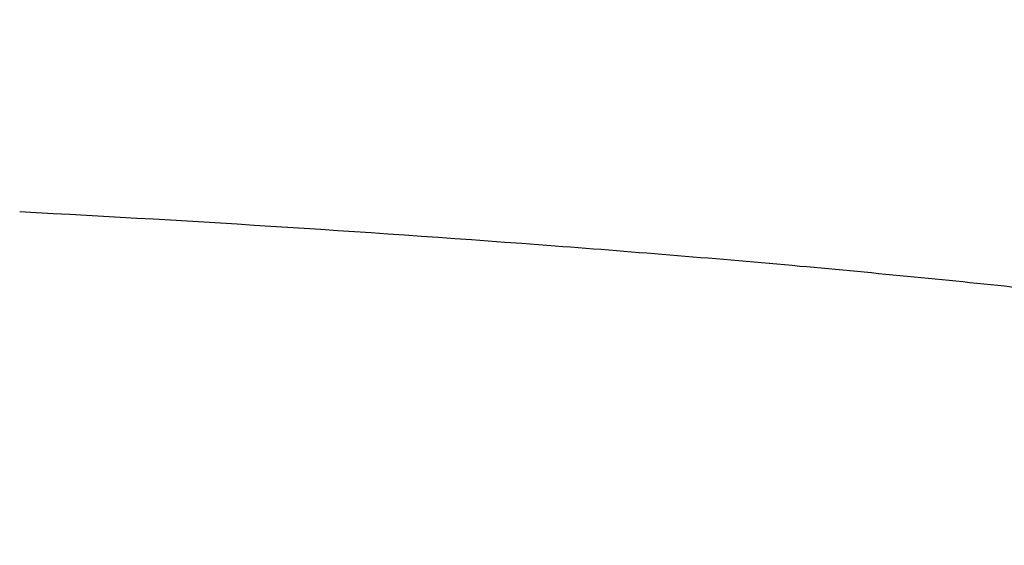
# Model space of a CAD drawing. Units: inches. Extents: x -28 to 273, y -10 to 439.
# Drawn here: x 0 to 4, y 32 to 34 of the extents above; entities that cross this region are included whole.
import ezdxf

# ---------------------------------------------------------------- set-up
doc = ezdxf.new("R2010")
doc.units = ezdxf.units.IN
doc.header["$LTSCALE"] = 0.03937
doc.header["$MEASUREMENT"] = 0
doc.layers.add('2D', color=7, linetype='Continuous')
doc.layers.add('Layer 01', color=7, linetype='Continuous')
doc.styles.add('Arial', font='txt')
doc.dimstyles.new('Default', dxfattribs={"dimtxt": 1, "dimasz": 1, "dimexe": 0.5, "dimexo": 0.5, "dimgap": 0.09, "dimtad": 1, "dimtoh": 1, "dimzin": 1, "dimdsep": 46, "dimlunit": 5, "dimtxsty": 'Arial', "dimcen": 0.5, "dimazin": 0, "dimtfac": 1, "dimtdec": 4, "dimtix": 1, "dimtmove": 0, "dimatfit": 3, "dimfxl": 0, "dimtolj": 1, "dimtzin": 1, "dimarcsym": 0})

# ---------------------------------------------------------------- blocks, each defined once
blk = doc.blocks.new('*D3')
at = {"layer": 'Defpoints', "color": 0}
for p in [(5.2583, 51.0993), (23.5388, 51.0993), (14.681, 19.2378)]:
    blk.add_point(p, dxfattribs=at)
at = {"layer": 'Layer 01', "color": 0, "lineweight": -2}
for p, q in [((23.0388, 51.0993), (4.7583, 51.0993)), ((5.2583, 20.2378), (5.2583, 50.0993)), ((14.181, 19.2378), (4.7583, 19.2378))]:
    blk.add_line(p, q, dxfattribs=at)
at = {"layer": 'Layer 01', "color": 0}
for points in [[(5.4249, 50.0993), (5.0916, 50.0993), (5.2583, 51.0993)], [(5.0916, 20.2378), (5.4249, 20.2378), (5.2583, 19.2378)]]:
    blk.add_solid(points, dxfattribs=at)
at = {"layer": 'Layer 01', "color": 0, "insert": (3.9831, 35.1686), "char_height": 1, "attachment_point": 5, "rotation": 90, "style": 'Arial'}
blk.add_mtext('\\A1;31{\\H1.000000x;\\S3/4;}', dxfattribs=at)
blk = doc.blocks.new('bardot-4742-plan-bernhardt')
at = {"layer": '2D'}
blk.add_open_spline([(3.5906, 32.7534), (3.461, 32.7672), (3.1981, 32.7938), (2.6502, 32.8456), (1.6083, 32.9308), (0.6987, 32.9882), (0.0743, 33.021)], degree=3, knots=[0, 0, 0, 0, 0.390913, 0.792804, 1.651067, 3.526884, 3.526884, 3.526884, 3.526884], dxfattribs=at)

msp = doc.modelspace()

# ---------------------------------------------------------------- block references
at = {"layer": 'Layer 01'}
msp.add_blockref('bardot-4742-plan-bernhardt', (0, 0), dxfattribs=at)

# ---------------------------------------------------------------- dimensions: what is measured, and where the dimension line sits
dim = msp.add_linear_dim(base=(5.2583, 51.0993), p1=(14.681, 19.2378), p2=(23.5388, 51.0993), angle=90, dimstyle='Default', override={"dimtmove": 1}, dxfattribs=at)
dim.commit()
dim.dimension.update_dxf_attribs({"geometry": '*D3', "text_midpoint": (3.9831, 35.1686)})

doc.saveas('drawing.dxf')
